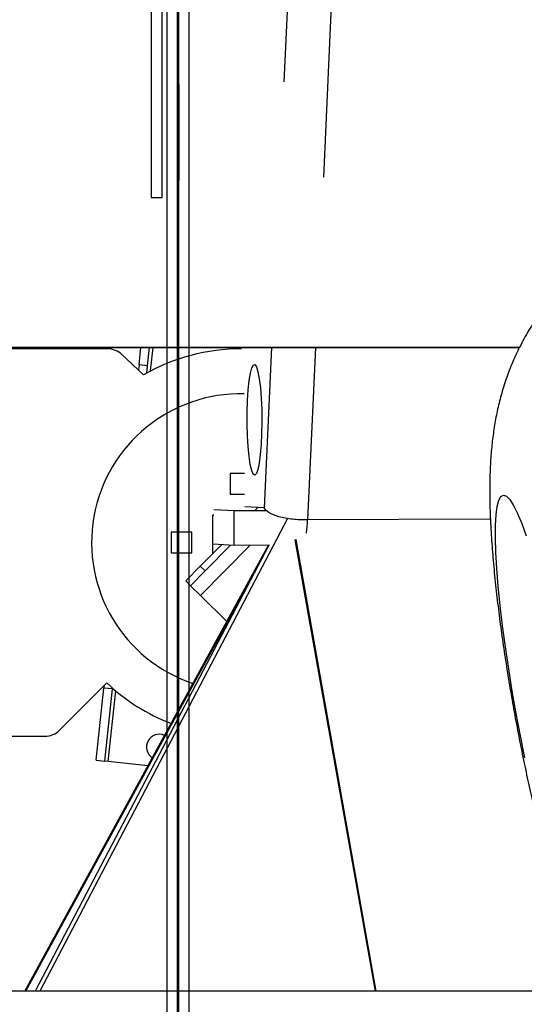
# Paper-space layout 'Sheet1' of a CAD drawing. Units: millimetres. Extents: x 15 to 415, y 5 to 355.
# Drawn here: x 189 to 197, y 217 to 232 of the extents above; entities that cross this region are included whole.
import ezdxf

# ---------------------------------------------------------------- set-up
doc = ezdxf.new("R2010")
doc.units = ezdxf.units.MM

psp = doc.layouts.new('Sheet1')

# ---------------------------------------------------------------- linework, layer by layer
at = {"color": 7, "linetype": 'Continuous', "lineweight": 25}
for p, q in [((191.61185, 178.98567), (191.61185, 245.44425)), ((191.76185, 178.96496), (191.76185, 245.46496)), ((191.44235, 178.96496), (191.44235, 245.33996)), ((191.59235, 178.96496), (191.59235, 245.33996)), ((191.21244, 244.15089), (191.21244, 229.15089)), ((191.36244, 244.15089), (191.36244, 229.15089)), ((193.61696, 241.47192), (193.12746, 230.83061)), ((194.24757, 241.39264), (193.69831, 229.45215)), ((191.61185, 230.79009), (191.60992, 230.79202)), ((191.60992, 230.79202), (191.60992, 230.09746)), ((191.60992, 230.09746), (191.60992, 229.4029)), ((191.60992, 229.4029), (191.61185, 229.40483)), ((191.36244, 229.15089), (191.21244, 229.15089)), ((181.02546, 226.9901), (196.53201, 226.9901)), ((181.02546, 226.98965), (196.53176, 226.98965)), ((190.58178, 226.9673), (184.08747, 226.9673)), ((191.0353, 226.73722), (191.06268, 226.98965)), ((191.15958, 226.72375), (191.18841, 226.98965)), ((191.20164, 226.64784), (191.2387, 226.98965)), ((192.95078, 226.98965), (192.84395, 224.66731)), ((193.58503, 226.98965), (193.47025, 224.49442)), ((191.10041, 226.59215), (190.78702, 226.88611)), ((191.0353, 226.73722), (191.02704, 226.66097)), ((191.15958, 226.72375), (191.0353, 226.73722)), ((191.14823, 226.61914), (191.15958, 226.72375)), ((192.55963, 225.1673), (192.35046, 225.1673)), ((192.35046, 225.1673), (192.35046, 224.8673)), ((192.35046, 224.8673), (192.56066, 224.8673)), ((192.40787, 224.62634), (192.11751, 224.64191)), ((192.84395, 224.66731), (192.5613, 224.68247)), ((192.75148, 224.67227), (192.71901, 224.63924)), ((193.18125, 224.51672), (189.60301, 217.6837)), ((192.10046, 224.5673), (192.11776, 224.5673)), ((192.10046, 224.01005), (192.10046, 224.5673)), ((192.88325, 224.62797), (192.40787, 224.62634)), ((192.40909, 224.12636), (192.40787, 224.62634)), ((196.11166, 224.5035), (193.47025, 224.49442)), ((191.80046, 224.3173), (191.50046, 224.3173)), ((191.50046, 224.3173), (191.50046, 224.0173)), ((191.80046, 224.0173), (191.80046, 224.3173)), ((193.29258, 224.20917), (193.30039, 224.21058)), ((194.44893, 217.6837), (193.29258, 224.20917)), ((193.30039, 224.21058), (194.45699, 217.6837)), ((189.38611, 217.6837), (192.90445, 224.12806)), ((192.9095, 224.12808), (189.53478, 217.6837)), ((191.80046, 224.15899), (191.79845, 224.1591)), ((192.22452, 224.13625), (191.91998, 223.82647)), ((191.92359, 223.40222), (192.63626, 224.12714)), ((192.35773, 224.12911), (191.99129, 223.75636)), ((192.40909, 224.12636), (192.10046, 224.1429)), ((192.92109, 224.12812), (192.40909, 224.12636)), ((191.50046, 224.0173), (191.80046, 224.0173)), ((191.70966, 223.61253), (191.91998, 223.82647)), ((191.91998, 223.82647), (191.99129, 223.75636)), ((192.10046, 223.85835), (192.10046, 223.86741)), ((189.39977, 217.6837), (192.70678, 223.74097)), ((191.99129, 223.75636), (191.78097, 223.54243)), ((191.78097, 223.54243), (191.70966, 223.61253)), ((191.7855, 223.53798), (191.92359, 223.40222)), ((191.92359, 223.40222), (192.304, 223.02824)), ((189.88832, 221.45517), (190.57119, 222.13804)), ((190.53239, 222.09924), (190.52864, 222.06461)), ((190.41545, 221.02073), (190.52864, 222.06461)), ((190.65291, 222.05114), (190.52864, 222.06461)), ((190.53972, 221.00726), (190.65291, 222.05114)), ((190.58943, 221.00187), (190.70013, 222.02282)), ((190.65291, 222.05114), (190.65412, 222.0623)), ((184.08747, 221.3673), (189.67619, 221.3673)), ((190.41545, 221.02073), (190.53972, 221.00726)), ((190.58943, 221.00187), (190.53972, 221.00726)), ((191.16369, 220.9396), (190.58943, 221.00187)), ((197.68322, 217.6837), (176.15972, 217.6837))]:
    psp.add_line(p, q, dxfattribs=at)
at = {"color": 7, "linetype": 'Continuous', "lineweight": 25, "flags": 128}
for points in [[(192.60257, 226.22162), (192.61233, 226.37628), (192.62634, 226.51067), (192.64393, 226.61849), (192.66428, 226.69471), (192.68644, 226.73577), (192.70938, 226.73975), (192.73202, 226.70645), (192.75331, 226.63744), (192.77224, 226.53594), (192.78794, 226.40671), (192.79967, 226.25577), (192.80687, 226.09019), (192.80922, 225.91772), (192.80661, 225.74641), (192.79915, 225.58428), (192.7872, 225.4389), (192.77131, 225.31708), (192.75223, 225.22452), (192.73084, 225.16553), (192.70816, 225.14288), (192.68524, 225.15763), (192.66314, 225.20908), (192.64292, 225.29484), (192.6255, 225.41089), (192.6117, 225.5518), (192.60218, 225.71099), (192.59737, 225.88101), (192.59751, 226.05392), (192.60257, 226.22162)], [(196.61014, 221.05398), (196.54557, 221.37266), (196.48439, 221.6962), (196.42729, 222.02093), (196.37493, 222.34317), (196.32788, 222.65926), (196.28669, 222.96564), (196.25182, 223.25882), (196.22366, 223.53548), (196.20255, 223.7925), (196.18871, 224.02695), (196.1823, 224.23618), (196.18339, 224.41782), (196.19198, 224.56982), (196.20796, 224.69045), (196.23115, 224.77833), (196.2613, 224.83249), (196.29805, 224.8523), (196.341, 224.83754), (196.38966, 224.78838), (196.44347, 224.70537), (196.50182, 224.58945), (196.56406, 224.44194), (196.62948, 224.26452)]]:
    psp.add_lwpolyline(points, dxfattribs=at)
at = {"color": 7, "linetype": 'Continuous', "lineweight": 25}
for centre, radius, start, end in [((191.65235, 230.83445), 0.06, 180, 225), ((191.65235, 229.36048), 0.06, 135, 180), ((190.58178, 226.6673), 0.3, 46.832607, 90), ((192.50046, 224.1673), 2.8, 89.737676, 120.00106), ((192.50046, 224.1673), 2.15, 88.528126, 251.368887), ((190.95962, 224.59819), 2.51277, 353.239875, 357.633189), ((192.50046, 224.1673), 2.8, 226.447091, 249.030994), ((189.67619, 221.6673), 0.3, 270, 315), ((191.32846, 221.21142), 0.185, 65.819312, 236.915418)]:
    psp.add_arc(centre, radius, start, end, dxfattribs=at)
psp.add_open_spline([(196.83785, 227.49379), (196.8258, 227.47812), (196.75545, 227.38658), (196.64679, 227.20876), (196.51424, 226.96488), (196.40541, 226.71934), (196.31702, 226.47676), (196.2476, 226.2389), (196.19444, 226.00592), (196.15489, 225.77505), (196.12649, 225.53911), (196.10759, 225.28337), (196.09844, 224.9773), (196.10316, 224.64139), (196.12051, 224.28924), (196.14596, 223.94838), (196.17887, 223.60464), (196.21906, 223.25244), (196.26454, 222.90242), (196.31508, 222.552), (196.37041, 222.20076), (196.43027, 221.84936), (196.49435, 221.49898), (196.56237, 221.15112), (196.63407, 220.8073), (196.7093, 220.4688), (196.7881, 220.13637), (196.87084, 219.80997), (196.95852, 219.4881), (197.05348, 219.16632), (197.16155, 218.83283), (197.27767, 218.51426), (197.39796, 218.22635), (197.51441, 217.98151), (197.63405, 217.75944), (197.76683, 217.54279), (197.91691, 217.3286), (198.08789, 217.11666), (198.28129, 216.90912), (198.49865, 216.7115), (198.68689, 216.56045), (198.80759, 216.48378), (198.84275, 216.46145)], degree=3, knots=[0, 0, 0, 0, 0.00452122, 0.02640399, 0.04785678, 0.0688384, 0.08933339, 0.10942244, 0.12937842, 0.14965961, 0.17097596, 0.19462564, 0.22295295, 0.26082818, 0.29293315, 0.32221669, 0.35281468, 0.38168287, 0.40956242, 0.43685278, 0.46378577, 0.49051647, 0.51716311, 0.54382334, 0.57057117, 0.59751852, 0.62480413, 0.65262036, 0.68126323, 0.71124157, 0.74355998, 0.78063966, 0.81075389, 0.83488613, 0.85735568, 0.87896718, 0.90047669, 0.92222104, 0.94449867, 0.96729192, 0.99047246, 1, 1, 1, 1], dxfattribs=at)
psp.add_open_spline([(193.47025, 224.49442), (193.39638, 224.4954), (193.24865, 224.49736), (193.04869, 224.53677), (192.89686, 224.59575), (192.86159, 224.64346), (192.84395, 224.66731)], degree=3, dxfattribs=at)

doc.saveas('drawing.dxf')
